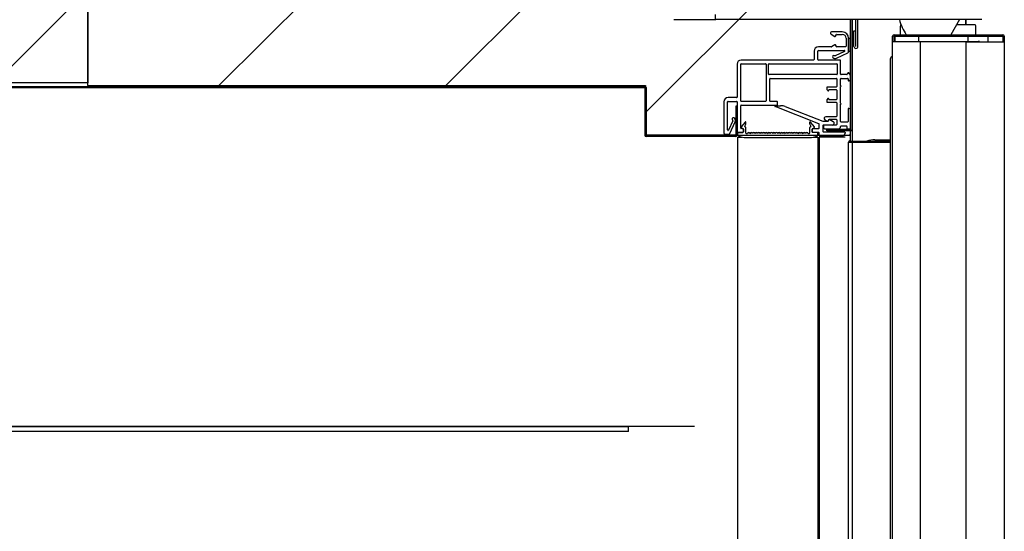
# Model space of a CAD drawing. Units: millimetres. Extents: x 35 to 1349, y -942 to 353.
# Drawn here: x 340 to 359, y -38 to -28 of the extents above; entities that cross this region are included whole.
import ezdxf

# ---------------------------------------------------------------- set-up
doc = ezdxf.new("R2010")
doc.units = ezdxf.units.MM
for name, color, linetype in [('10GB171422', 7, 'Continuous'), ('10GB177002', 7, 'Continuous'), ('10GB177003', 7, 'Continuous'), ('10GB177024', 7, 'Continuous'), ('10GB177051', 7, 'Continuous'), ('10GB177052', 7, 'Continuous'), ('10GB177053', 7, 'Continuous'), ('10GB177053P', 7, 'Continuous'), ('10GB177091', 7, 'Continuous'), ('202X76', 7, 'Continuous'), ('405X36', 7, 'Continuous'), ('506X03A', 7, 'Continuous'), ('602X105', 7, 'Continuous'), ('602X299', 7, 'Continuous'), ('602X300', 7, 'Continuous'), ('603X311', 7, 'Continuous'), ('Default', 7, 'Continuous'), ('INY_CUE_AGB700', 7, 'Continuous'), ('INY_PUE_AGB700', 7, 'Continuous'), ('LPA-109945', 7, 'Continuous'), ('PORTA-BURLETE', 7, 'Continuous')]:
    doc.layers.add(name, color=color, linetype=linetype)
doc.styles.add('SEACAD_Solid_Edge_ISO', font='txt')
doc.dimstyles.new('INFRICO_COT', dxfattribs={"dimtxt": 3, "dimasz": 2.25, "dimexe": 1.5, "dimexo": 2.25, "dimgap": 1.5, "dimtad": 1, "dimdec": 0, "dimlfac": 20, "dimzin": 12, "dimtxsty": 'SEACAD_Solid_Edge_ISO', "dimblk1": '_SE_FILLED', "dimblk2": '_SE_FILLED', "dimsah": 1, "dimcen": 1.5, "dimadec": 1, "dimazin": 0, "dimtfac": 1, "dimtdec": 0, "dimtmove": 0, "dimatfit": 3, "dimfxl": 1, "dimtolj": 1, "dimtzin": 12, "dimarcsym": 0})
pattern_1 = [(45, (213.3452, -267.583), (-2.245064, 2.245064), [])]

# ---------------------------------------------------------------- blocks, each defined once
blk = doc.blocks.new('_SE_FILLED')
at = {"color": 0}
blk.add_line((0, 0), (-1, 0), dxfattribs=at)
blk.add_solid([(0, 0), (-1, -0.1665), (-1, 0.1665), (0, 0)], dxfattribs=at)
blk = doc.blocks.new('*D37')
at = {"layer": 'Default', "color": 0, "linetype": 'Continuous', "lineweight": -2}
for p, q in [((356.334, -28.609), (356.334, -55.942)), ((322.202, -31.68), (322.202, -55.942)), ((324.452, -54.442), (354.084, -54.442))]:
    blk.add_line(p, q, dxfattribs=at)
at = {"layer": 'Defpoints', "color": 0, "linetype": 'Continuous'}
for p in [(356.334, -26.359), (322.202, -29.43), (356.334, -54.442)]:
    blk.add_point(p, dxfattribs=at)
at = {"layer": 'Default', "color": 0, "linetype": 'Continuous', "lineweight": -2, "xscale": 2.25, "yscale": 2.25, "zscale": 2.25, "rotation": 180}
blk.add_blockref('_SE_FILLED', (322.202, -54.442), dxfattribs=at)
at = {"layer": 'Default', "color": 0, "linetype": 'Continuous', "lineweight": -2, "xscale": 2.25, "yscale": 2.25, "zscale": 2.25}
blk.add_blockref('_SE_FILLED', (356.334, -54.442), dxfattribs=at)
at = {"layer": 'Default', "color": 0, "linetype": 'Continuous', "insert": (339.268, -51.42), "char_height": 3, "attachment_point": 5, "style": 'SEACAD_Solid_Edge_ISO'}
blk.add_mtext('\\A1;\\A1;683', dxfattribs=at)

msp = doc.modelspace()

# ---------------------------------------------------------------- hatches: boundary and pattern name
at = {"layer": '10GB177024', "linetype": 'Continuous'}
h = msp.add_hatch(dxfattribs=at)
h.set_pattern_fill('LINE', angle=45, style=0)
h.set_pattern_definition(pattern_1)
edge = h.paths.add_edge_path()
edge.add_arc((352.228, -29.407), 0.0005, 0, 90, ccw=False)
edge.add_line((352.228, -29.407), (352.228, -30.352))
edge.add_arc((352.254, -30.352), 0.0255, 180, 270)
edge.add_line((352.254, -30.377), (354.028, -30.377))
edge.add_arc((354.028, -30.352), 0.0255, 270, 360)
edge.add_line((354.054, -30.352), (354.054, -29.777))
edge.add_line((354.054, -29.777), (354.029, -29.777))
edge.add_line((354.029, -29.777), (354.029, -30.352))
edge.add_arc((354.028, -30.352), 0.0005, 270, 360, ccw=False)
edge.add_line((354.028, -30.352), (352.254, -30.352))
edge.add_arc((352.254, -30.352), 0.0005, 180, 270, ccw=False)
edge.add_line((352.253, -30.352), (352.253, -29.407))
edge.add_arc((352.228, -29.407), 0.0255, 0, 90)
edge.add_line((352.228, -29.382), (338.771, -29.382))
edge.add_line((338.771, -29.382), (338.771, -29.407))
edge.add_line((338.771, -29.407), (352.228, -29.407))
at = {"layer": '202X76', "linetype": 'Continuous'}
h = msp.add_hatch(dxfattribs=at)
h.set_pattern_fill('LINE', angle=45, style=0)
h.set_pattern_definition(pattern_1)
edge = h.paths.add_edge_path()
edge.add_line((341.202, -29.314), (341.202, -26.914))
edge.add_arc((340.702, -26.914), 0.5, 0, 90)
edge.add_line((340.702, -26.414), (339.852, -26.414))
edge.add_line((339.852, -26.414), (339.852, -25.914))
edge.add_line((339.852, -25.914), (339.527, -25.914))
edge.add_arc((339.102, -25.764), 0.45, 199.4712, 340.5288, ccw=False)
edge.add_line((338.678, -25.914), (338.552, -25.914))
edge.add_line((338.552, -25.914), (338.552, -27.414))
edge.add_line((338.552, -27.414), (338.802, -27.414))
edge.add_line((338.802, -27.414), (338.802, -29.314))
edge.add_line((338.802, -29.314), (341.202, -29.314))
at = {"layer": 'INY_CUE_AGB700', "linetype": 'Continuous'}
h = msp.add_hatch(dxfattribs=at)
h.set_pattern_fill('LINE', angle=45, style=0)
h.set_pattern_definition(pattern_1)
h.paths.add_polyline_path([(352.244, -30.35), (356.304, -30.35), (356.304, -26.389), (340.664, -26.389), (341.201, -26.915), (341.201, -29.367), (352.244, -29.367)])

# ---------------------------------------------------------------- linework, layer by layer
at = {"layer": '10GB171422', "color": 7, "linetype": 'Continuous'}
for p, q in [((324.915, -36.119), (352.365, -36.119)), ((352.365, -36.119), (353.21, -36.119))]:
    msp.add_line(p, q, dxfattribs=at)
at = {"layer": '10GB177002', "color": 7, "linetype": 'Continuous'}
for p, q in [((356.334, -30.234), (356.334, -30.465)), ((356.334, -30.49), (356.334, -30.49))]:
    msp.add_line(p, q, dxfattribs=at)
at = {"layer": '10GB177003', "color": 7, "linetype": 'Continuous'}
for p, q in [((356.304, -28.06), (356.304, -30.234)), ((356.334, -28.06), (356.334, -30.234)), ((355.834, -30.265), (355.834, -30.235)), ((356.304, -30.235), (355.834, -30.235)), ((356.304, -30.265), (355.834, -30.265))]:
    msp.add_line(p, q, dxfattribs=at)
for radius in [0.0305, 0.0005]:
    msp.add_arc((356.304, -30.234), radius, 270, 0, dxfattribs=at)
at = {"layer": '10GB177024', "color": 7, "linetype": 'Continuous'}
for p, q in [((338.771, -29.382), (352.228, -29.382)), ((338.771, -29.407), (352.228, -29.407)), ((352.228, -29.407), (352.228, -30.352)), ((352.253, -29.407), (352.253, -30.352)), ((354.054, -29.777), (354.029, -29.777)), ((354.029, -29.777), (354.029, -30.352)), ((354.054, -29.777), (354.054, -30.352)), ((354.028, -30.352), (352.254, -30.352)), ((354.028, -30.377), (352.254, -30.377))]:
    msp.add_line(p, q, dxfattribs=at)
for centre, radius, start, end in [((352.228, -29.407), 0.0255, 0, 90), ((352.228, -29.407), 0.0005, 0, 90), ((352.254, -30.352), 0.0255, 180, 270), ((352.254, -30.352), 0.0005, 180, 270), ((354.028, -30.352), 0.0005, 270, 0), ((354.028, -30.352), 0.0255, 270, 0)]:
    msp.add_arc(centre, radius, start, end, dxfattribs=at)
at = {"layer": '10GB177051', "color": 7, "linetype": 'Continuous'}
for p, q in [((357.134, -28.495), (357.134, -28.39)), ((357.164, -28.495), (357.164, -28.39)), ((357.164, -28.39), (357.164, -28.39)), ((357.165, -28.39), (357.164, -28.39)), ((357.165, -28.359), (359.314, -28.359)), ((357.165, -28.389), (357.18, -28.389)), ((357.165, -28.39), (357.18, -28.39)), ((359.345, -28.39), (359.345, -28.505)), ((358.587, -28.505), (358.595, -28.505)), ((358.587, -28.505), (358.587, -106.925)), ((358.942, -28.505), (358.595, -28.505)), ((358.984, -28.505), (358.942, -28.505)), ((359.331, -28.505), (358.984, -28.505)), ((359.346, -28.505), (359.331, -28.505)), ((359.346, -28.505), (359.346, -106.925))]:
    msp.add_line(p, q, dxfattribs=at)
for centre, radius, start, end in [((357.165, -28.39), 0.0305, 90, 180), ((357.165, -28.39), 0.0005, 90, 180), ((359.314, -28.39), 0.0305, 0, 90)]:
    msp.add_arc(centre, radius, start, end, dxfattribs=at)
at = {"layer": '10GB177052', "color": 7, "linetype": 'Continuous'}
for p, q in [((357.134, -28.495), (357.165, -28.495)), ((357.134, -106.915), (357.134, -28.495)), ((357.165, -28.495), (357.654, -28.495)), ((357.654, -28.495), (357.684, -28.495)), ((357.684, -28.495), (357.685, -28.495)), ((357.684, -106.915), (357.684, -28.495)), ((357.685, -28.495), (358.626, -28.495)), ((358.626, -28.495), (358.826, -28.495)), ((358.626, -28.495), (358.626, -28.495)), ((358.826, -28.505), (358.826, -28.495)), ((358.852, -28.495), (358.826, -28.495))]:
    msp.add_line(p, q, dxfattribs=at)
at = {"layer": '10GB177053', "color": 7, "linetype": 'Continuous'}
msp.add_line((356.784, -30.44), (357.084, -30.44), dxfattribs=at)
msp.add_arc((356.784, -30.965), 0.525, 90, 107.7528, dxfattribs=at)
at = {"layer": '10GB177053P', "color": 7, "linetype": 'Continuous'}
for p, q in [((356.259, -104.989), (356.259, -30.49)), ((356.259, -30.49), (356.285, -30.49)), ((356.285, -30.465), (357.084, -30.465)), ((356.285, -30.49), (357.084, -30.49)), ((357.084, -30.49), (356.285, -30.49))]:
    msp.add_line(p, q, dxfattribs=at)
for radius in [0.0255, 0.0005]:
    msp.add_arc((356.285, -30.49), radius, 90, 180, dxfattribs=at)
at = {"layer": '10GB177091', "color": 7, "linetype": 'Continuous'}
for p, q in [((356.409, -28.59), (356.409, -28.06)), ((356.449, -28.59), (356.449, -28.06)), ((356.369, -28.28), (356.409, -28.28)), ((356.369, -28.59), (356.369, -28.28)), ((356.409, -28.59), (356.409, -28.28))]:
    msp.add_line(p, q, dxfattribs=at)
for radius in [0.0401, 0.0001]:
    msp.add_arc((356.409, -28.59), radius, 180, 0, dxfattribs=at)
at = {"layer": '202X76', "color": 7, "linetype": 'Continuous'}
for p, q in [((341.202, -26.914), (341.202, -29.314)), ((341.202, -29.314), (338.802, -29.314))]:
    msp.add_line(p, q, dxfattribs=at)
at = {"layer": '405X36', "color": 7, "linetype": 'Continuous'}
msp.add_line((358.461, -28.06), (358.285, -28.359), dxfattribs=at)
msp.add_arc((358.321, -27.76), 1.095, 195.9008, 213.1636, dxfattribs=at)
at = {"layer": '506X03A', "color": 7, "linetype": 'Continuous'}
for p, q in [((358.584, -28.06), (358.584, -28.159)), ((358.584, -28.159), (358.584, -28.06)), ((358.403, -28.159), (358.709, -28.159)), ((358.709, -28.159), (358.759, -28.159)), ((358.784, -28.359), (358.784, -28.184))]:
    msp.add_line(p, q, dxfattribs=at)
msp.add_arc((358.759, -28.184), 0.025, 0, 90, dxfattribs=at)
at = {"layer": '602X105', "color": 7, "linetype": 'Continuous'}
for p, q in [((354.214, -30.091), (354.138, -30.187)), ((354.141, -30.201), (354.176, -30.221)), ((354.206, -30.169), (354.23, -30.128)), ((354.226, -30.192), (354.21, -30.183)), ((354.231, -30.123), (354.231, -30.097)), ((354.231, -30.31), (354.231, -30.201)), ((355.491, -30.097), (355.491, -30.123)), ((355.491, -30.201), (355.491, -30.31)), ((355.493, -30.128), (355.517, -30.169)), ((355.513, -30.183), (355.496, -30.192)), ((355.585, -30.187), (355.509, -30.091)), ((355.546, -30.221), (355.581, -30.201)), ((354.066, -30.305), (354.066, -30.34)), ((354.066, -30.39), (354.07, -30.39)), ((354.066, -30.39), (354.066, -43.849)), ((354.07, -30.39), (354.151, -30.39)), ((354.171, -30.295), (354.076, -30.295)), ((354.181, -30.23), (354.181, -30.285)), ((354.195, -30.395), (355.528, -30.395)), ((354.261, -30.32), (354.241, -30.32)), ((355.481, -30.32), (355.461, -30.32)), ((355.541, -30.285), (355.541, -30.23)), ((355.646, -30.295), (355.551, -30.295)), ((355.571, -30.39), (355.653, -30.39)), ((355.653, -30.39), (355.656, -30.39)), ((355.656, -30.34), (355.656, -30.305)), ((355.656, -30.39), (355.656, -105.115))]:
    msp.add_line(p, q, dxfattribs=at)
for centre, radius, start, end in [((354.146, -30.192), 0.01, 150, 240), ((354.215, -30.174), 0.01, 150, 240), ((354.221, -30.097), 0.01, 0, 141.7309), ((354.221, -30.201), 0.01, 0, 60), ((354.221, -30.123), 0.01, 330, 0), ((355.501, -30.097), 0.01, 38.2691, 180), ((355.501, -30.123), 0.01, 179.9999, 209.9999), ((355.501, -30.201), 0.01, 120, 180), ((355.508, -30.174), 0.01, 300, 30), ((355.576, -30.192), 0.01, 299.9999, 30.0002), ((354.076, -30.305), 0.01, 90, 180), ((354.076, -30.34), 0.01, 180, 228.8601), ((354.195, -30.205), 0.19, 228.8601, 270), ((354.171, -30.285), 0.01, 270, 0), ((354.171, -30.23), 0.01, 0, 60), ((354.241, -30.31), 0.01, 180, 270), ((354.286, -30.32), 0.025, 0, 180), ((354.336, -30.32), 0.025, 0, 180), ((354.386, -30.32), 0.025, 0, 180), ((354.436, -30.32), 0.025, 0, 180), ((354.486, -30.32), 0.025, 0, 180), ((354.536, -30.32), 0.025, 0, 180), ((354.586, -30.32), 0.025, 0, 180), ((354.636, -30.32), 0.025, 0, 180), ((354.686, -30.32), 0.025, 0, 180), ((354.736, -30.32), 0.025, 0, 180), ((354.786, -30.32), 0.025, 0, 180), ((354.836, -30.32), 0.025, 0, 180), ((354.886, -30.32), 0.025, 0, 180), ((354.936, -30.32), 0.025, 0, 180), ((354.986, -30.32), 0.025, 0, 180), ((355.036, -30.32), 0.025, 0, 180), ((355.086, -30.32), 0.025, 0, 180), ((355.136, -30.32), 0.025, 0, 180), ((355.186, -30.32), 0.025, 0, 180), ((355.236, -30.32), 0.025, 0, 180), ((355.286, -30.32), 0.025, 0, 180), ((355.336, -30.32), 0.025, 0, 180), ((355.386, -30.32), 0.025, 0, 180), ((355.436, -30.32), 0.025, 0, 180), ((355.481, -30.31), 0.01, 270, 0), ((355.528, -30.205), 0.19, 270, 311.1399), ((355.551, -30.23), 0.01, 119.9999, 180), ((355.551, -30.285), 0.01, 180, 270), ((355.646, -30.305), 0.01, 0, 90.0001), ((355.646, -30.34), 0.01, 311.1399, 0)]:
    msp.add_arc(centre, radius, start, end, dxfattribs=at)
at = {"layer": '602X299', "color": 7, "linetype": 'Continuous'}
for p, q in [((355.915, -28.349), (355.99, -28.393)), ((356.139, -28.302), (355.927, -28.302)), ((356.004, -28.389), (356.022, -28.357)), ((356.03, -28.352), (356.139, -28.352)), ((356.214, -28.427), (356.214, -28.587)), ((356.264, -28.557), (356.264, -28.427)), ((356.304, -28.435), (356.264, -28.435)), ((356.264, -28.435), (356.264, -28.557)), ((356.304, -28.685), (356.304, -28.435)), ((355.918, -28.597), (355.664, -28.597)), ((355.99, -28.557), (355.923, -28.596)), ((356.022, -28.592), (356.004, -28.561)), ((356.204, -28.597), (356.03, -28.597)), ((356.264, -28.557), (356.264, -28.557)), ((356.264, -28.693), (356.264, -28.564)), ((356.264, -28.564), (356.264, -28.564)), ((356.264, -28.564), (356.264, -28.685)), ((355.579, -28.682), (355.579, -28.85)), ((355.654, -28.85), (355.654, -28.682)), ((355.664, -28.672), (356.179, -28.672)), ((356.183, -28.692), (356, -28.779)), ((356.021, -28.824), (356.25, -28.715)), ((356.264, -28.685), (356.304, -28.685)), ((354.054, -28.945), (354.054, -29.595)), ((354.129, -29.67), (354.129, -28.945)), ((355.569, -28.86), (354.139, -28.86)), ((354.139, -28.935), (354.618, -28.935)), ((354.628, -28.945), (354.628, -29.67)), ((354.678, -29.14), (354.678, -28.945)), ((354.688, -28.935), (356.027, -28.935)), ((356.094, -28.86), (355.664, -28.86)), ((356.037, -28.945), (356.037, -29.14)), ((356.104, -29.14), (356.104, -28.87)), ((356.027, -29.15), (354.688, -29.15)), ((354.703, -29.67), (354.703, -29.235)), ((354.713, -29.225), (356.019, -29.225)), ((356.029, -29.235), (356.029, -29.386)), ((356.104, -29.367), (356.104, -29.235)), ((356.225, -29.15), (356.114, -29.15)), ((356.114, -29.225), (356.244, -29.225)), ((356.251, -29.115), (356.234, -29.145)), ((356.254, -29.235), (356.254, -29.263)), ((356.302, -29.162), (356.268, -29.114)), ((356.304, -29.246), (356.304, -29.168)), ((355.829, -29.406), (355.829, -29.436)), ((356.019, -29.396), (355.839, -29.396)), ((356.104, -29.717), (356.104, -29.387)), ((356.269, -29.272), (356.299, -29.254)), ((354.044, -29.605), (353.877, -29.605)), ((355.831, -29.442), (355.851, -29.467)), ((355.851, -29.624), (355.831, -29.649)), ((355.869, -29.461), (355.869, -29.456)), ((355.879, -29.446), (356.019, -29.446)), ((356.029, -29.456), (356.029, -29.636)), ((353.792, -29.69), (353.792, -30.305)), ((353.867, -30.245), (353.867, -29.69)), ((353.877, -29.68), (354.044, -29.68)), ((354.054, -29.69), (354.054, -30.285)), ((354.129, -30.209), (354.129, -29.765)), ((354.618, -29.68), (354.139, -29.68)), ((354.139, -29.755), (354.843, -29.755)), ((354.843, -29.68), (354.713, -29.68)), ((354.853, -29.745), (354.853, -29.69)), ((355.829, -29.656), (355.829, -29.686)), ((355.839, -29.696), (356.019, -29.696)), ((355.869, -29.636), (355.869, -29.631)), ((356.019, -29.646), (355.879, -29.646)), ((356.029, -29.706), (356.029, -29.975)), ((356.104, -30.08), (356.104, -29.737)), ((356.299, -29.837), (356.269, -29.819)), ((356.019, -29.985), (355.81, -29.985)), ((356.254, -29.828), (356.254, -30.08)), ((356.304, -30.215), (356.304, -29.845)), ((353.973, -30.066), (353.886, -30.249)), ((353.91, -30.316), (354.018, -30.087)), ((355.794, -30.044), (355.845, -30.073)), ((356.019, -30.15), (355.801, -30.15)), ((355.859, -30.07), (355.876, -30.04)), ((355.885, -30.035), (356.019, -30.035)), ((356.029, -30.045), (356.029, -30.14)), ((356.104, -30.18), (356.104, -30.175)), ((356.244, -30.09), (356.114, -30.09)), ((356.114, -30.165), (356.219, -30.165)), ((356.229, -30.175), (356.229, -30.215)), ((353.817, -30.33), (353.887, -30.33)), ((354.064, -30.295), (354.171, -30.295)), ((354.171, -30.22), (354.139, -30.219)), ((354.181, -30.285), (354.181, -30.23)), ((355.801, -30.225), (356.059, -30.225)), ((356.239, -30.225), (356.294, -30.225))]:
    msp.add_line(p, q, dxfattribs=at)
for centre, radius, start, end in [((355.927, -28.327), 0.025, 90, 240), ((355.995, -28.384), 0.01, 240, 330), ((356.03, -28.362), 0.01, 90, 150), ((356.139, -28.427), 0.125, 0, 90), ((356.139, -28.427), 0.075, 0, 90), ((355.664, -28.682), 0.085, 90, 180), ((355.918, -28.587), 0.01, 270, 300), ((355.995, -28.566), 0.01, 30, 120), ((356.03, -28.587), 0.01, 210, 270), ((356.204, -28.587), 0.01, 270, 0), ((355.569, -28.85), 0.01, 270, 0), ((355.664, -28.682), 0.01, 90, 180), ((355.664, -28.85), 0.01, 180, 270), ((355.971, -28.794), 0.025, 45, 225), ((355.995, -28.77), 0.06, 225, 295.4406), ((355.995, -28.77), 0.01, 225, 295.4406), ((356.179, -28.682), 0.01, 295.4406, 90), ((356.239, -28.693), 0.025, 295.4406, 0), ((354.139, -28.945), 0.085, 90, 180), ((354.139, -28.945), 0.01, 90, 180), ((354.618, -28.945), 0.01, 0, 90), ((354.688, -28.945), 0.01, 90, 180), ((356.027, -28.945), 0.01, 0, 90), ((356.094, -28.87), 0.01, 0, 90), ((354.688, -29.14), 0.01, 180, 270), ((354.713, -29.235), 0.01, 90, 180), ((356.019, -29.235), 0.01, 0, 90), ((356.027, -29.14), 0.01, 270, 0), ((356.114, -29.14), 0.01, 180, 270), ((356.114, -29.235), 0.01, 90, 180), ((356.225, -29.14), 0.01, 270, 330), ((356.244, -29.235), 0.01, 0, 90), ((356.26, -29.12), 0.01, 35.2944, 150), ((356.294, -29.168), 0.01, 0, 35.2944), ((355.839, -29.406), 0.01, 90, 180), ((356.019, -29.386), 0.01, 270, 0), ((356.104, -29.377), 0.01, 270, 90), ((356.264, -29.263), 0.01, 180, 300), ((356.294, -29.246), 0.01, 300, 0), ((353.877, -29.69), 0.085, 90, 180), ((354.044, -29.595), 0.01, 270, 0), ((355.839, -29.436), 0.01, 180, 218.9088), ((355.859, -29.461), 0.01, 218.9088, 0), ((355.859, -29.631), 0.01, 0, 141.0912), ((355.879, -29.456), 0.01, 90, 180), ((356.019, -29.456), 0.01, 0, 90), ((353.877, -29.69), 0.01, 90, 180), ((354.044, -29.69), 0.01, 0, 90), ((354.139, -29.67), 0.01, 180, 270), ((354.139, -29.765), 0.01, 90, 180), ((354.618, -29.67), 0.01, 270, 0), ((354.713, -29.67), 0.01, 180, 270), ((354.843, -29.69), 0.01, 0, 90), ((354.843, -29.745), 0.01, 270, 0), ((355.839, -29.656), 0.01, 141.0912, 180), ((355.839, -29.686), 0.01, 180, 270), ((355.879, -29.636), 0.01, 180, 270), ((356.019, -29.636), 0.01, 270, 0), ((356.019, -29.706), 0.01, 0, 90), ((356.104, -29.727), 0.01, 270, 90), ((356.264, -29.828), 0.01, 60, 180), ((353.979, -30.03), 0.0251, 64.5953, 244.5953), ((353.964, -30.061), 0.06, 334.5953, 64.5953), ((355.81, -30.016), 0.0317, 90, 240), ((356.019, -29.975), 0.01, 270, 0), ((356.294, -29.845), 0.01, 0, 60), ((353.964, -30.061), 0.00987, 334.5953, 64.5953), ((354.139, -30.209), 0.01, 180, 269.554), ((355.801, -30.187), 0.0375, 90, 270), ((355.85, -30.065), 0.01, 240, 330), ((355.885, -30.045), 0.01, 90, 150), ((356.019, -30.045), 0.01, 0, 90), ((356.019, -30.14), 0.01, 270, 0), ((356.059, -30.18), 0.045, 270, 0), ((356.114, -30.08), 0.01, 180, 270), ((356.114, -30.175), 0.01, 90, 180), ((356.219, -30.175), 0.01, 0, 90), ((356.239, -30.215), 0.01, 180, 270), ((356.244, -30.08), 0.01, 270, 0), ((356.294, -30.215), 0.01, 269.9983, 0), ((353.817, -30.305), 0.025, 180, 270), ((353.877, -30.245), 0.01, 180, 334.5953), ((353.887, -30.305), 0.025, 270, 334.5953), ((354.064, -30.285), 0.01, 180, 270.0095), ((354.171, -30.23), 0.01, 0, 89.554), ((354.171, -30.285), 0.01, 270.0095, 0)]:
    msp.add_arc(centre, radius, start, end, dxfattribs=at)
at = {"layer": '602X300', "color": 7, "linetype": 'Continuous'}
for p, q in [((355.673, -30.122), (354.809, -29.784)), ((354.813, -29.765), (354.918, -29.765)), ((355.009, -29.782), (355.756, -30.074)), ((355.679, -30.21), (355.679, -30.131)), ((355.754, -30.16), (355.754, -30.275)), ((355.76, -30.075), (355.85, -30.075)), ((355.939, -30.15), (355.764, -30.15)), ((355.859, -30.07), (355.876, -30.04)), ((355.89, -30.036), (355.959, -30.076)), ((355.551, -30.285), (355.551, -30.23)), ((355.561, -30.22), (355.669, -30.22)), ((355.669, -30.295), (355.561, -30.295)), ((355.679, -30.35), (355.679, -30.305)), ((355.689, -30.39), (355.679, -30.39)), ((355.679, -30.39), (355.679, -105.115)), ((356.143, -30.36), (355.689, -30.36)), ((356.143, -30.39), (355.689, -30.39)), ((355.764, -30.285), (356.183, -30.285)), ((356.193, -30.39), (356.143, -30.39)), ((356.193, -30.295), (356.193, -30.31))]:
    msp.add_line(p, q, dxfattribs=at)
for centre, radius, start, end in [((354.813, -29.775), 0.01, 90, 248.6288), ((354.918, -30.015), 0.25, 68.6288, 90), ((355.669, -30.21), 0.01, 270, 0), ((355.669, -30.131), 0.01, 0, 68.6288), ((355.764, -30.16), 0.01, 90, 180), ((355.76, -30.065), 0.01, 248.6288, 270), ((355.85, -30.065), 0.01, 270, 330), ((355.885, -30.045), 0.01, 60, 150), ((355.939, -30.11), 0.0395, 270, 60), ((355.561, -30.23), 0.01, 90, 180), ((355.561, -30.285), 0.01, 180, 270), ((355.669, -30.305), 0.01, 0, 90), ((355.689, -30.35), 0.01, 180, 270), ((355.764, -30.275), 0.01, 180, 270), ((356.143, -30.31), 0.05, 270, 0), ((356.183, -30.295), 0.01, 0, 90)]:
    msp.add_arc(centre, radius, start, end, dxfattribs=at)
at = {"layer": '603X311', "color": 7, "linetype": 'Continuous'}
for p, q in [((352.801, -28.06), (353.632, -28.06)), ((358.01, -28.06), (353.632, -28.06)), ((358.901, -28.06), (358.01, -28.06))]:
    msp.add_line(p, q, dxfattribs=at)
msp.add_open_spline([(353.632, -28.06), (353.631, -28.06), (353.63, -28.058), (353.629, -28.048), (353.628, -28.04), (353.627, -28.026), (353.627, -28.021), (353.627, -28.01), (353.626, -28.005), (353.626, -27.993), (353.626, -27.986), (353.626, -27.973), (353.626, -27.967), (353.626, -27.96)], degree=3, knots=[0, 0, 0, 0, 0.25, 0.25, 0.5, 0.5, 0.625, 0.625, 0.75, 0.75, 0.875, 0.875, 1, 1, 1, 1], dxfattribs=at)
at = {"layer": 'INY_CUE_AGB700', "color": 7, "linetype": 'Continuous'}
for p, q in [((341.201, -29.367), (341.201, -26.915)), ((356.304, -30.35), (356.304, -28.06)), ((341.201, -29.367), (341.201, -29.382)), ((341.201, -29.367), (352.244, -29.367)), ((352.244, -29.367), (352.244, -30.35)), ((352.244, -30.35), (356.304, -30.35)), ((356.304, -30.465), (356.304, -30.35)), ((356.304, -30.49), (356.304, -30.49)), ((351.904, -36.221), (324.199, -36.221)), ((351.904, -36.127), (324.224, -36.127)), ((351.904, -36.221), (351.904, -36.127))]:
    msp.add_line(p, q, dxfattribs=at)
at = {"layer": 'INY_PUE_AGB700', "color": 7, "linetype": 'Continuous'}
for p, q in [((357.18, -28.389), (357.654, -28.389)), ((357.18, -28.389), (357.18, -28.495)), ((357.654, -28.495), (357.654, -28.389)), ((357.654, -28.389), (358.63, -28.389)), ((358.63, -28.495), (358.63, -28.389)), ((358.63, -28.389), (359.027, -28.389)), ((359.027, -28.505), (359.027, -28.389)), ((359.027, -28.389), (359.315, -28.389)), ((359.315, -28.389), (359.315, -28.505))]:
    msp.add_line(p, q, dxfattribs=at)
at = {"layer": 'LPA-109945', "color": 7, "linetype": 'Continuous'}
msp.add_line((357.284, -28.214), (357.284, -28.359), dxfattribs=at)
msp.add_arc((357.434, -28.214), 0.15, 155.0078, 180, dxfattribs=at)
at = {"layer": 'PORTA-BURLETE', "color": 7, "linetype": 'Continuous'}
msp.add_line((357.084, -28.843), (357.084, -106.587), dxfattribs=at)
msp.add_arc((357.148, -28.852), 0.0639, 101.9584, 171.5827, dxfattribs=at)

# ---------------------------------------------------------------- dimensions: what is measured, and where the dimension line sits
at = {"layer": 'Default', "color": 7, "linetype": 'Continuous'}
dim = msp.add_linear_dim(base=(356.334, -54.442), p1=(322.202, -29.43), p2=(356.334, -26.359), text='\\A1;<>', dimstyle='INFRICO_COT', dxfattribs=at)
dim.commit()
dim.dimension.update_dxf_attribs({"geometry": '*D37', "text_midpoint": (339.268, -54.442), "dimtype": 160})

doc.saveas('drawing.dxf')
